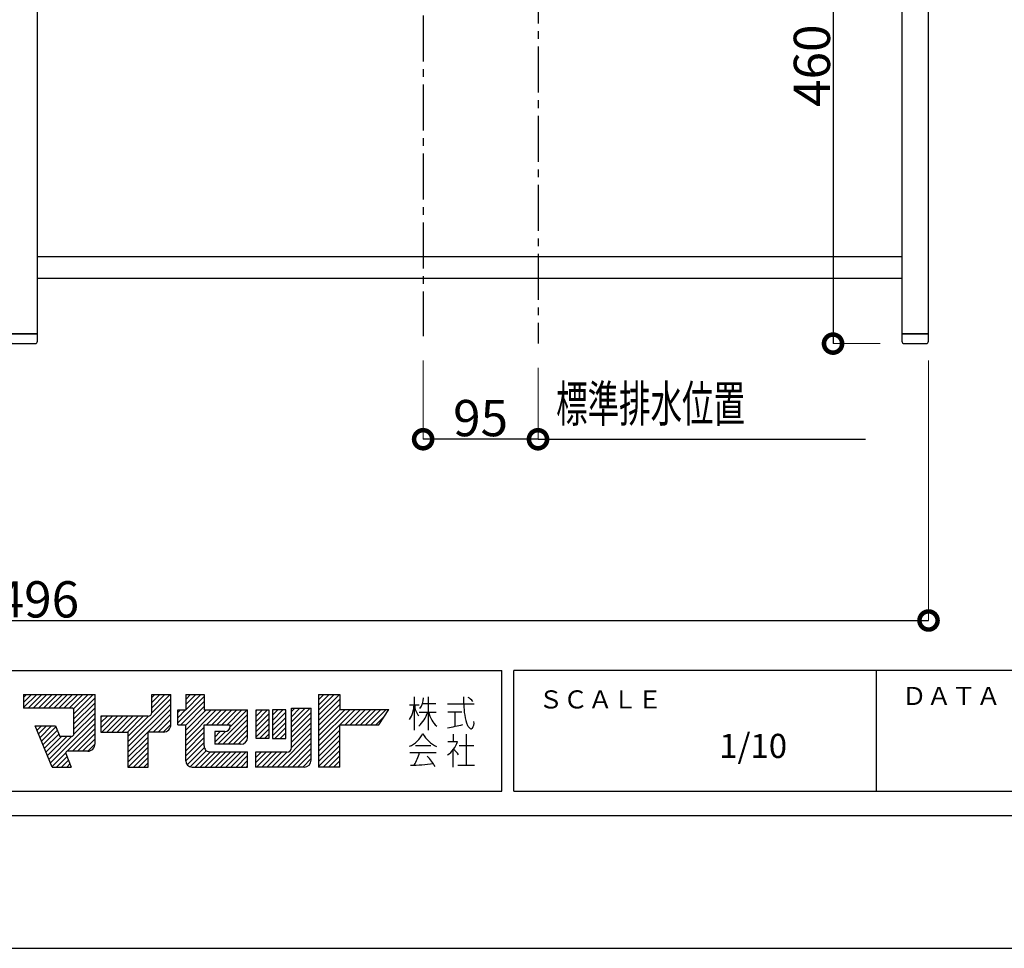
# Model space of a CAD drawing. Units: millimetres. Extents: x 449904 to 454104, y -122139 to -119169.
# Drawn here: x 452175 to 452989, y -122139 to -121370 of the extents above; entities that cross this region are included whole.
import ezdxf
from ezdxf.enums import TextEntityAlignment as Align

# ---------------------------------------------------------------- set-up
doc = ezdxf.new("R2010")
doc.units = ezdxf.units.MM
doc.header["$MEASUREMENT"] = 0
doc.linetypes.add('CENTER3', pattern=[2.8575, 1.905, -0.3175, 0.3175, -0.3175])
for name, color, linetype in [('A-文字', 72, 'Continuous'), ('A-構築線', 104, 'Continuous'), ('A-線中', 141, 'Continuous'), ('A-線寸法', 73, 'Continuous'), ('A-線極細', 136, 'Continuous'), ('A-通り芯', 144, 'CENTER3')]:
    doc.layers.add(name, color=color, linetype=linetype)
doc.styles.add('GOTHIC', font='txt', dxfattribs={"height": 200})
doc.styles.add('N&C', font='txt', dxfattribs={"width": 0.7})
doc.dimstyles.new('GOTHIC', dxfattribs={"dimscale": 96, "dimtxt": 150, "dimasz": 0.1, "dimexe": 0, "dimexo": 3, "dimgap": 0.5, "dimtad": 1, "dimdec": 0, "dimzin": 0, "dimdsep": 46, "dimtxsty": 'GOTHIC', "dimblk": 'NONE', "dimcen": 0.09, "dimclrd": 256, "dimclre": 256, "dimclrt": 256, "dimadec": 0, "dimazin": 0, "dimtfac": 1, "dimtdec": 0, "dimtofl": 0, "dimtmove": 0, "dimatfit": 3, "dimldrblk": 'NONE', "dimfxl": 1, "dimtolj": 1, "dimtzin": 0, "dimlwd": -1, "dimlwe": -1, "dimarcsym": 0})

# ---------------------------------------------------------------- blocks, each defined once
blk = doc.blocks.new('myset zuwaku')
at = {"layer": 'A-文字', "linetype": 'Continuous'}
for p, q in [((2274.57, 210), (2274.57, 198.61)), ((2274.57, 210), (2333.69, 210)), ((2274.57, 199.19), (2285.38, 210)), ((2274.57, 203.43), (2281.14, 210)), ((2274.57, 207.67), (2276.89, 210)), ((2278.24, 198.61), (2289.62, 210)), ((2282.48, 198.61), (2293.87, 210)), ((2286.72, 198.61), (2298.11, 210)), ((2290.96, 198.61), (2302.35, 210)), ((2295.21, 198.61), (2306.59, 210)), ((2299.45, 198.61), (2310.84, 210)), ((2303.69, 198.61), (2315.08, 210)), ((2307.93, 198.61), (2319.32, 210)), ((2312.18, 198.61), (2323.56, 210)), ((2315.9, 198.1), (2327.81, 210)), ((2316.18, 194.13), (2332.05, 210)), ((2316.18, 189.88), (2333.69, 207.4)), ((2333.69, 169.27), (2333.69, 210)), ((2360.85, 170.92), (2396.32, 206.39)), ((2380.54, 194.86), (2395.69, 210)), ((2380.55, 210), (2396.32, 210)), ((2380.55, 195.11), (2380.55, 210)), ((2380.55, 199.11), (2391.45, 210)), ((2380.55, 203.35), (2387.2, 210)), ((2380.55, 207.59), (2382.96, 210)), ((2396.32, 185.04), (2396.32, 210)), ((2402.01, 186.63), (2423.91, 208.53)), ((2404.67, 185.04), (2423.91, 204.28)), ((2408.58, 210), (2408.58, 197.3)), ((2408.58, 197.44), (2421.14, 210)), ((2408.58, 201.68), (2416.9, 210)), ((2408.58, 205.92), (2412.66, 210)), ((2518.51, 210), (2536.03, 210)), ((2518.51, 210), (2518.51, 150)), ((2518.51, 192.82), (2535.7, 210)), ((2518.51, 197.06), (2531.45, 210)), ((2518.51, 201.3), (2527.21, 210)), ((2518.51, 205.54), (2522.97, 210)), ((2518.51, 209.79), (2518.73, 210)), ((2518.51, 188.57), (2536.03, 206.09)), ((2536.03, 210), (2536.03, 197.74)), ((2597.91, 180.66), (2597.91, 208.25)), ((2609.14, 208.25), (2609.14, 180.66)), ((2638.65, 201.67), (2638.65, 208.25)), ((2314.86, 198.61), (2274.57, 198.61)), ((2316.18, 185.64), (2333.69, 203.16)), ((2316.18, 181.4), (2333.69, 198.92)), ((2316.18, 177.59), (2316.18, 197.3)), ((2360.85, 166.67), (2396.32, 202.15)), ((2360.85, 162.43), (2396.32, 197.9)), ((2402.01, 190.87), (2408.44, 197.3)), ((2402.01, 195.11), (2404.2, 197.3)), ((2408.58, 184.71), (2423.91, 200.04)), ((2408.58, 171.98), (2433.9, 197.3)), ((2408.58, 176.23), (2429.66, 197.3)), ((2408.58, 180.47), (2425.41, 197.3)), ((2423.91, 197.3), (2459.82, 197.3)), ((2425.88, 185.04), (2438.14, 197.3)), ((2430.12, 185.04), (2442.38, 197.3)), ((2434.36, 185.04), (2446.63, 197.3)), ((2438.61, 185.04), (2450.87, 197.3)), ((2442.85, 185.04), (2455.11, 197.3)), ((2445.35, 183.3), (2459.36, 197.3)), ((2459.82, 174.53), (2459.82, 197.3)), ((2466.83, 187.81), (2476.33, 197.3)), ((2466.83, 192.05), (2472.08, 197.3)), ((2466.83, 196.29), (2467.84, 197.3)), ((2480.41, 188.65), (2489.05, 197.3)), ((2480.41, 192.9), (2484.81, 197.3)), ((2480.41, 197.14), (2480.57, 197.3)), ((2496.18, 183.21), (2511.58, 198.61)), ((2496.18, 187.45), (2507.34, 198.61)), ((2496.18, 191.69), (2503.1, 198.61)), ((2496.18, 195.94), (2498.85, 198.61)), ((2512.38, 155.69), (2512.38, 198.61)), ((2518.51, 184.33), (2536.03, 201.85)), ((2518.51, 171.6), (2544.65, 197.74)), ((2518.51, 175.84), (2540.4, 197.74)), ((2518.51, 180.09), (2536.16, 197.74)), ((2536.03, 197.74), (2576.6, 197.74)), ((2536.19, 185.04), (2548.89, 197.74)), ((2540.43, 185.04), (2553.13, 197.74)), ((2544.67, 185.04), (2557.37, 197.74)), ((2548.92, 185.04), (2561.62, 197.74)), ((2553.16, 185.04), (2565.86, 197.74)), ((2557.4, 185.04), (2570.1, 197.74)), ((2561.64, 185.04), (2574.34, 197.74)), ((2568.44, 185.04), (2576.6, 197.74)), ((2593.77, 201.46), (2601.65, 201.46)), ((2615.45, 202.34), (2604.29, 202.34)), ((2625.1, 202.34), (2647.17, 202.34)), ((2625.49, 195.77), (2636.92, 195.77)), ((2631.21, 195.77), (2631.21, 183.66)), ((2296.78, 153.51), (2333.69, 190.43)), ((2316.12, 177.1), (2333.69, 194.67)), ((2338.51, 192.04), (2338.51, 178.91)), ((2377.49, 192.04), (2338.51, 192.04)), ((2338.51, 182.52), (2348.03, 192.04)), ((2338.51, 186.76), (2343.79, 192.04)), ((2338.51, 191.01), (2339.55, 192.04)), ((2339.14, 178.91), (2352.28, 192.04)), ((2343.38, 178.91), (2356.52, 192.04)), ((2347.62, 178.91), (2360.76, 192.04)), ((2351.87, 178.91), (2365, 192.04)), ((2356.11, 178.91), (2369.25, 192.04)), ((2360.35, 178.91), (2373.49, 192.04)), ((2360.85, 175.16), (2377.74, 192.05)), ((2381.56, 178.91), (2396.32, 193.66)), ((2385.81, 178.91), (2396.32, 189.42)), ((2435.13, 168.83), (2459.82, 193.53)), ((2439.37, 168.83), (2459.82, 189.28)), ((2466.83, 183.56), (2477.34, 194.07)), ((2466.83, 179.32), (2477.34, 189.83)), ((2480.41, 184.41), (2491.36, 195.36)), ((2480.41, 180.17), (2491.36, 191.12)), ((2496.18, 178.96), (2512.38, 195.17)), ((2496.18, 174.72), (2512.38, 190.93)), ((2565.89, 185.04), (2573.03, 192.18)), ((2601.65, 195.33), (2615.84, 195.33)), ((2284.2, 184.16), (2300.85, 184.16)), ((2298.22, 150), (2284.2, 184.16)), ((2284.43, 183.6), (2285, 184.16)), ((2285.67, 180.59), (2289.24, 184.16)), ((2286.9, 177.58), (2293.48, 184.16)), ((2288.14, 174.57), (2297.72, 184.16)), ((2289.37, 171.57), (2301.17, 183.37)), ((2290.61, 168.56), (2302.41, 180.36)), ((2300.85, 184.16), (2304.44, 175.4)), ((2310.64, 163.14), (2333.69, 186.19)), ((2314.89, 163.14), (2333.69, 181.95)), ((2390.05, 178.91), (2396.32, 185.18)), ((2402.01, 185.04), (2408.58, 185.04)), ((2408.58, 155.26), (2408.58, 185.04)), ((2408.58, 167.74), (2423.91, 183.07)), ((2423.91, 185.04), (2445.37, 185.04)), ((2423.91, 167.52), (2423.91, 185.04)), ((2432.67, 170.62), (2441.42, 179.36)), ((2432.67, 179.34), (2432.67, 168.83)), ((2440.99, 179.34), (2432.67, 179.34)), ((2432.67, 174.86), (2437.16, 179.34)), ((2432.67, 179.1), (2432.91, 179.34)), ((2443.62, 168.83), (2459.82, 185.04)), ((2445.37, 183.72), (2445.37, 185.04)), ((2447.86, 168.83), (2459.82, 180.8)), ((2466.83, 175.08), (2477.34, 185.59)), ((2469.65, 173.65), (2477.34, 181.35)), ((2480.41, 175.93), (2491.36, 186.87)), ((2482.37, 173.65), (2491.36, 182.63)), ((2496.18, 170.48), (2512.38, 186.68)), ((2496.18, 166.24), (2512.38, 182.44)), ((2518.51, 167.36), (2536.03, 184.88)), ((2518.51, 163.12), (2536.03, 180.63)), ((2536.03, 185.04), (2568.44, 185.04)), ((2536.03, 150), (2536.03, 185.04)), ((2291.84, 165.55), (2303.64, 177.35)), ((2293.07, 162.54), (2305.94, 175.4)), ((2294.31, 159.53), (2310.18, 175.4)), ((2295.54, 156.52), (2314.48, 175.46)), ((2313.99, 175.4), (2304.44, 175.4)), ((2319.13, 163.14), (2333.69, 177.7)), ((2323.37, 163.14), (2333.69, 173.46)), ((2338.51, 178.91), (2360.73, 178.91)), ((2360.85, 158.19), (2377.49, 174.83)), ((2390.19, 178.91), (2377.49, 178.91)), ((2408.58, 163.5), (2423.91, 178.83)), ((2408.58, 159.26), (2423.91, 174.58)), ((2452.1, 168.83), (2459.82, 176.56)), ((2457.32, 169.81), (2458.85, 171.33)), ((2473.89, 173.65), (2477.34, 177.1)), ((2484.18, 150), (2512.38, 178.2)), ((2486.62, 173.65), (2491.36, 178.39)), ((2488.42, 150), (2512.38, 173.96)), ((2490.86, 173.65), (2491.36, 174.15)), ((2518.51, 158.87), (2536.03, 176.39)), ((2518.51, 154.63), (2536.03, 172.15)), ((2625.3, 171.24), (2633.42, 171.24)), ((2629.83, 177.15), (2629.83, 171.24)), ((2640.57, 177.15), (2640.57, 151.53)), ((2327.56, 163.14), (2310.68, 163.14)), ((2327.61, 163.14), (2333.69, 169.22)), ((2360.85, 153.94), (2377.49, 170.59)), ((2361.14, 150), (2377.49, 166.34)), ((2408.59, 155.02), (2423.91, 170.34)), ((2409.76, 151.94), (2424.05, 166.24)), ((2412.29, 150.23), (2425.61, 163.56)), ((2454.13, 168.83), (2432.67, 168.83)), ((2492.67, 150), (2512.38, 169.71)), ((2496.91, 150), (2512.38, 165.47)), ((2518.51, 150.39), (2536.03, 167.91)), ((2522.36, 150), (2536.03, 163.66)), ((2598.69, 167.74), (2611.31, 167.74)), ((2629.83, 150), (2629.83, 164.23)), ((2634.76, 167.74), (2646.98, 167.74)), ((2298.01, 150.51), (2309.36, 161.86)), ((2301.75, 150), (2310.47, 158.72)), ((2305.99, 150), (2311.66, 155.67)), ((2309.45, 161.35), (2313.86, 150)), ((2365.39, 150), (2377.49, 162.1)), ((2369.63, 150), (2377.49, 157.86)), ((2416.3, 150), (2429, 162.7)), ((2420.54, 150), (2433.24, 162.7)), ((2424.78, 150), (2437.48, 162.7)), ((2427.85, 162.7), (2459.82, 162.7)), ((2429.03, 150), (2441.73, 162.7)), ((2433.27, 150), (2445.97, 162.7)), ((2437.51, 150), (2450.21, 162.7)), ((2441.75, 150), (2454.46, 162.7)), ((2446, 150), (2458.7, 162.7)), ((2450.24, 150), (2459.82, 159.58)), ((2454.48, 150), (2459.82, 155.34)), ((2459.82, 150), (2459.82, 162.7)), ((2466.39, 162.26), (2466.39, 150)), ((2492.23, 162.26), (2466.39, 162.26)), ((2466.39, 153.43), (2475.23, 162.26)), ((2466.39, 157.67), (2470.99, 162.26)), ((2466.39, 161.91), (2466.75, 162.26)), ((2467.21, 150), (2479.47, 162.26)), ((2471.45, 150), (2483.72, 162.26)), ((2475.7, 150), (2487.96, 162.26)), ((2479.94, 150), (2492.2, 162.26)), ((2501.15, 150), (2512.38, 161.23)), ((2505.39, 150), (2512.38, 156.99)), ((2526.61, 150), (2536.03, 159.42)), ((2530.85, 150), (2536.03, 155.18)), ((2593.96, 162.04), (2615.64, 162.04)), ((2298.22, 150), (2313.86, 150)), ((2310.23, 150), (2312.84, 152.61)), ((2373.87, 150), (2377.49, 153.62)), ((2413.84, 150), (2459.82, 150)), ((2458.73, 150), (2459.82, 151.1)), ((2506.69, 150), (2466.39, 150)), ((2536.03, 150), (2518.51, 150)), ((2535.09, 150), (2536.03, 150.94)), ((2633.57, 151.53), (2647.37, 151.53))]:
    blk.add_line(p, q, dxfattribs=at)
for points in [[(2408.58, 210), (2423.91, 210), (2423.91, 197.3)], [(2402.01, 185.04), (2402.01, 197.3), (2408.58, 197.3)], [(2466.83, 197.3), (2477.34, 197.3), (2477.34, 173.65), (2466.83, 173.65), (2466.83, 197.3)], [(2480.41, 173.65), (2491.36, 173.65), (2491.36, 197.3), (2480.41, 197.3), (2480.41, 173.65)], [(2496.18, 166.2), (2496.18, 198.61), (2512.38, 198.61)], [(2360.85, 178.91), (2360.85, 150), (2377.49, 150), (2377.49, 178.91)]]:
    blk.add_lwpolyline(points, dxfattribs=at)
for centre, radius, start, end in [((2314.86, 197.3), 1.31, 0, 90), ((2377.49, 195.11), 3.07, 270, 0), ((2390.19, 185.04), 6.13, 270, 0), ((2440.99, 183.72), 4.38, 270, 0), ((2313.99, 177.59), 2.19, 270, 0), ((2454.13, 174.53), 5.69, 270, 0), ((2310.68, 161.82), 1.31, 90, 201.22125), ((2327.56, 169.27), 6.13, 270, 0), ((2492.23, 166.2), 3.94, 270, 0), ((2413.84, 155.26), 5.26, 180, 270), ((2506.69, 155.69), 5.69, 270, 0)]:
    blk.add_arc(centre, radius, start, end, dxfattribs=at)
for centre, major_axis, ratio, start_param, end_param in [((2590.11, 208.66), (0, 16.98), 0.9, 4.067032, 4.633566), ((2639.09, 198.39), (0, 9.69), 0.9, 5.377163, 5.927207), ((2578.25, 202.09), (0, 21.38), 0.9, 4.073201, 4.683121), ((2609.67, 201.6), (0, 13.04), 0.9, 1.58166, 2.365378), ((2676.5, 201.1), (0, 42.06), 0.9, 1.557169, 1.976355), ((2587.07, 203.87), (0, 25.57), 0.9, 3.812619, 4.371818), ((2627.91, 200.24), (0, 20.92), 0.9, 1.807694, 2.474198), ((2640.67, 186.57), (0, 7.14), 0.9, 4.065357, 4.854286), ((2609.87, 310.92), (0, 129.45), 0.9, 3.272702, 3.382923), ((2644.79, 186.13), (0, 3.78), 0.9, 2.008461, 2.124986), ((2647.41, 187.93), (0, 7.2), 0.9, 2.124986, 2.56508), ((2644.66, 183.22), (0, 1.59), 0.9, 2.56508, 4.065357), ((2586.42, 189.05), (0, 23.29), 0.9, 3.492076, 4.20121), ((2626.56, 193.72), (0, 29.11), 0.9, 2.155402, 2.731679), ((2616.13, 177.54), (0, 20.22), 0.9, 3.661431, 4.39572), ((2427.85, 167.52), (0, 4.82), 0.818182, 1.570796, 3.141593), ((2611.67, 138.8), (0, 32.97), 0.9, 5.419526, 5.61185), ((2567.95, 173.43), (0, 39.48), 0.9, 4.126479, 4.419813), ((2586.94, 131.68), (0, 36.25), 0.9, 5.254209, 5.568879), ((2586.77, 444.9), (0, 293.54), 0.9, 3.170601, 3.24265)]:
    blk.add_ellipse(centre, major_axis=major_axis, ratio=ratio, start_param=start_param, end_param=end_param, dxfattribs=at)
at = {"layer": 'A-構築線', "linetype": 'Continuous'}
for p, q in [((2180, 230), (2670, 230)), ((2670, 130), (2670, 230)), ((2680, 130), (2680, 230)), ((4070, 230), (2680, 230)), ((2980, 130), (2980, 230)), ((2180, 130), (2670, 130)), ((110, 110), (4090, 110))]:
    blk.add_line(p, q, dxfattribs=at)
blk.add_lwpolyline([(2680, 130), (4070, 130), (4070, 230)], dxfattribs=at)
at = {"layer": 'DEFPOINTS'}
blk.add_lwpolyline([(0, 0), (4200, 0), (4200, 2970), (0, 2970)], close=True, dxfattribs=at)
at = {"layer": 'A-文字', "linetype": 'Continuous', "style": 'GOTHIC'}
blk.add_text('ＳＣＡＬＥ', height=15, dxfattribs=at).set_placement((2700.37, 205.97), align=Align.MIDDLE_LEFT)
blk.add_text('ＤＡＴＡ', height=15, dxfattribs=at).set_placement((3001, 201.34))
blk = doc.blocks.new('_DotSmall')
at = {"color": 0, "linetype": 'ByBlock', "const_width": 0.5}
blk.add_lwpolyline([(-0.0625, 0, 1), (0.0625, 0, 1)], format="xyb", close=True, dxfattribs=at)
blk = doc.blocks.new('*D226')
at = {"layer": 'A-線寸法', "lineweight": 5}
for p, q in [((452926.72, -121652.42), (452926.72, -121867.66)), ((451430.72, -121658.52), (451430.72, -121867.66))]:
    blk.add_line(p, q, dxfattribs=at)
at = {"layer": 'A-線寸法'}
blk.add_line((451430.72, -121867.66), (452926.72, -121867.66), dxfattribs=at)
at = {"layer": 'DEFPOINTS', "color": 0}
for p in [(451430.72, -121638.52), (452926.72, -121632.42), (452926.72, -121867.66)]:
    blk.add_point(p, dxfattribs=at)
at = {"layer": 'A-線寸法', "xscale": 30, "yscale": 30, "zscale": 30, "rotation": 180}
blk.add_blockref('_DotSmall', (451430.72, -121867.66), dxfattribs=at)
at = {"layer": 'A-線寸法', "xscale": 30, "yscale": 30, "zscale": 30}
blk.add_blockref('_DotSmall', (452926.72, -121867.66), dxfattribs=at)
at = {"layer": 'A-線寸法', "insert": (452178.72, -121850.16), "char_height": 30, "attachment_point": 5, "style": 'N&C'}
blk.add_mtext('\\A1;1496', dxfattribs=at)
blk = doc.blocks.new('_None')
blk = doc.blocks.new('*D416')
at = {"layer": 'A-線寸法', "lineweight": 5}
for p, q in [((452508.71, -121652.42), (452508.71, -121717.66)), ((452603.72, -121658.52), (452603.72, -121717.66))]:
    blk.add_line(p, q, dxfattribs=at)
at = {"layer": 'A-線寸法'}
blk.add_line((452603.72, -121717.66), (452508.71, -121717.66), dxfattribs=at)
at = {"layer": 'DEFPOINTS', "color": 0}
for p in [(452508.71, -121632.42), (452603.72, -121638.52), (452508.71, -121717.66)]:
    blk.add_point(p, dxfattribs=at)
at = {"layer": 'A-線寸法', "xscale": 30, "yscale": 30, "zscale": 30, "rotation": 180}
blk.add_blockref('_DotSmall', (452508.71, -121717.66), dxfattribs=at)
at = {"layer": 'A-線寸法', "xscale": 30, "yscale": 30, "zscale": 30}
blk.add_blockref('_DotSmall', (452603.72, -121717.66), dxfattribs=at)
at = {"layer": 'A-線寸法', "insert": (452556.22, -121700.16), "char_height": 30, "attachment_point": 5, "style": 'N&C'}
blk.add_mtext('\\A1;95', dxfattribs=at)
blk = doc.blocks.new('*D578')
at = {"layer": 'A-線寸法', "lineweight": 5}
for p, q in [((452803.32, -121178.52), (452847.75, -121178.52)), ((452886.72, -121638.52), (452847.75, -121638.52))]:
    blk.add_line(p, q, dxfattribs=at)
at = {"layer": 'A-線寸法'}
blk.add_line((452847.75, -121178.52), (452847.75, -121638.52), dxfattribs=at)
at = {"layer": 'DEFPOINTS', "color": 0}
for p in [(452783.32, -121178.52), (452847.75, -121638.52), (452906.72, -121638.52)]:
    blk.add_point(p, dxfattribs=at)
at = {"layer": 'A-線寸法', "xscale": 30, "yscale": 30, "zscale": 30}
for p, rotation in [((452847.75, -121178.52), 90), ((452847.75, -121638.52), 270)]:
    blk.add_blockref('_DotSmall', p, dxfattribs=dict(at, rotation=rotation))
at = {"layer": 'A-線寸法', "insert": (452830.25, -121408.52), "char_height": 30, "attachment_point": 5, "rotation": 90, "style": 'N&C'}
blk.add_mtext('\\A1;460', dxfattribs=at)

msp = doc.modelspace()

# ---------------------------------------------------------------- linework, layer by layer
at = {"layer": 'A-線中', "linetype": 'Continuous'}
for points in [[(452167.7196, -121630.5191), (452189.7196, -121630.5191), (452189.7196, -120798.5191), (452167.7196, -120798.5191)], [(452904.7196, -121630.5191), (452926.7196, -121630.5191), (452926.7196, -120798.5191), (452904.7196, -120798.5191)]]:
    msp.add_lwpolyline(points, close=True, dxfattribs=at)
for points in [[(452167.7196, -121630.5191), (452167.7196, -121636.5191, 0.41421356), (452169.7196, -121638.5191), (452187.7196, -121638.5191, 0.41421356), (452189.7196, -121636.5191), (452189.7196, -121630.5191), (452167.7196, -121630.5191)], [(452904.7196, -121630.5191), (452904.7196, -121636.5191, 0.41421356), (452906.7196, -121638.5191), (452924.7196, -121638.5191, 0.41421356), (452926.7196, -121636.5191), (452926.7196, -121630.5191), (452904.7196, -121630.5191)]]:
    msp.add_lwpolyline(points, format="xyb", dxfattribs=at)
at = {"layer": 'A-線寸法'}
msp.add_line((452603.7167, -121717.6615), (452874.521, -121717.6615), dxfattribs=at)
at = {"layer": 'A-線極細', "color": 253, "ltscale": 0.1}
msp.add_lwpolyline([(452189.7196, -121566.5191), (452904.7196, -121566.5191), (452904.7196, -121584.5191), (452189.7196, -121584.5191)], close=True, dxfattribs=at)
at = {"layer": 'A-通り芯', "color": 253, "ltscale": 20}
for p, q in [((452508.7167, -121252.6199), (452508.7138, -121632.4213)), ((452603.7196, -121278.433), (452603.7167, -121638.5191))]:
    msp.add_line(p, q, dxfattribs=at)

# ---------------------------------------------------------------- block references
msp.add_blockref('myset zuwaku', (449903.7196, -122138.9527))

# ---------------------------------------------------------------- texts
at = {"layer": 'A-文字', "linetype": 'Continuous', "style": 'GOTHIC'}
msp.add_text('1/10', height=20, dxfattribs=at).set_placement((452781.6838, -121971.4534), align=Align.MIDDLE_CENTER)
at = {"layer": 'A-線寸法', "style": 'N&C', "width": 0.636}
msp.add_text('標準排水位置', height=30, dxfattribs=at).set_placement((452618.7214, -121703.2651))

# ---------------------------------------------------------------- dimensions: what is measured, and where the dimension line sits
at = {"layer": 'A-線寸法'}
dim = msp.add_linear_dim(base=(452847.7458, -121638.5191), p1=(452783.3151, -121178.5159), p2=(452906.7196, -121638.5191), angle=90, dimstyle='GOTHIC', override={"dimscale": 1, "dimtxt": 30, "dimasz": 30, "dimexo": 20, "dimgap": 2.5, "dimdec": 2, "dimzin": 12, "dimtxsty": 'N&C', "dimblk1": 'DotSmall', "dimblk2": 'DotSmall', "dimsah": 1, "dimlwe": 5}, dxfattribs=at)
dim.commit()
dim.dimension.update_dxf_attribs({"geometry": '*D578', "text_midpoint": (452847.7458, -121408.5171), "dimtype": 160})
dim = msp.add_linear_dim(base=(452926.7196, -121867.6615), p1=(451430.7196, -121638.5191), p2=(452926.7196, -121632.4213), angle=180, dimstyle='GOTHIC', override={"dimscale": 1, "dimtxt": 30, "dimasz": 30, "dimexo": 20, "dimgap": 2.5, "dimdec": 2, "dimzin": 12, "dimtxsty": 'N&C', "dimblk1": 'DotSmall', "dimblk2": 'DotSmall', "dimsah": 1, "dimlwe": 5}, dxfattribs=at)
dim.commit()
dim.dimension.update_dxf_attribs({"geometry": '*D226', "text_midpoint": (452178.7196, -121850.1615)})
dim = msp.add_linear_dim(base=(452508.7138, -121717.6615), p1=(452603.7167, -121638.5191), p2=(452508.7138, -121632.4213), dimstyle='GOTHIC', override={"dimscale": 1, "dimtxt": 30, "dimasz": 30, "dimexo": 20, "dimgap": 2.5, "dimdec": 2, "dimzin": 12, "dimtxsty": 'N&C', "dimblk1": 'DotSmall', "dimblk2": 'DotSmall', "dimsah": 1, "dimlwe": 5}, dxfattribs=at)
dim.commit()
dim.dimension.update_dxf_attribs({"geometry": '*D416', "text_midpoint": (452556.2153, -121700.1615)})

doc.saveas('drawing.dxf')
